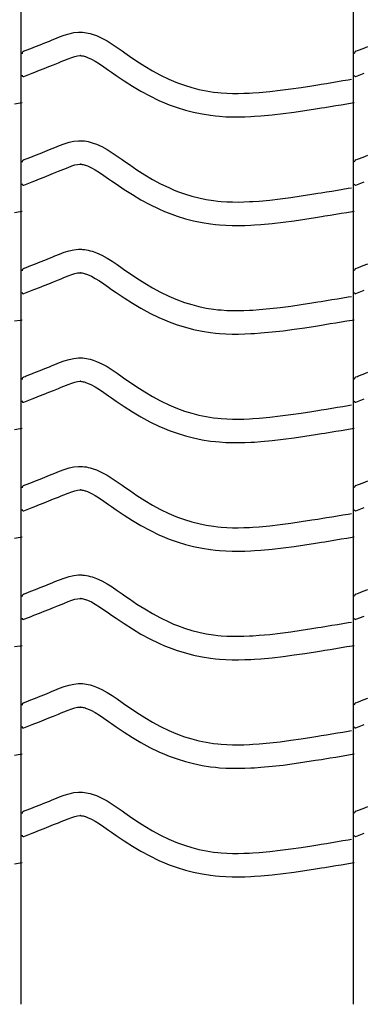
# Model space of a CAD drawing. Extents: x -526 to 8890, y 65 to 5861.
# Drawn here: x 1838 to 2102, y 2125 to 2880 of the extents above; entities that cross this region are included whole.
import ezdxf

# ---------------------------------------------------------------- set-up
doc = ezdxf.new("R2010")
doc.units = 0
doc.header["$LTSCALE"] = 20
doc.header["$MEASUREMENT"] = 0
doc.layers.add('_0-0_', color=7, linetype='CONTINUOUS')

msp = doc.modelspace()

# ---------------------------------------------------------------- linework, layer by layer
at = {"layer": '_0-0_', "color": 7, "linetype": 'Continuous'}
for p, q in [((1838.81, 2124.96), (1838.81, 3545.71)), ((2093.81, 2124.96), (2093.81, 3545.71)), ((1875.43, 2869.41), (1879.1, 2870.21)), ((1879.1, 2870.21), (1882.8, 2870.6)), ((1882.8, 2870.6), (1884.96, 2870.6)), ((1884.96, 2870.6), (1885.81, 2870.55)), ((1885.81, 2870.55), (1887.28, 2870.4)), ((1887.28, 2870.4), (1888.74, 2870.18)), ((1888.74, 2870.18), (1890.2, 2869.88)), ((1890.2, 2869.88), (1891.65, 2869.52)), ((1853.27, 2860.91), (1856.83, 2862.34)), ((1856.83, 2862.34), (1860.42, 2863.8)), ((1860.42, 2863.8), (1862.51, 2864.66)), ((1862.51, 2864.66), (1864.58, 2865.52)), ((1864.58, 2865.52), (1868.17, 2866.97)), ((1868.17, 2866.97), (1871.79, 2868.3)), ((1871.79, 2868.3), (1875.43, 2869.41)), ((1891.65, 2869.52), (1893.08, 2869.1)), ((1893.08, 2869.1), (1893.9, 2868.84)), ((1893.9, 2868.84), (1896.41, 2867.93)), ((1896.41, 2867.93), (1900.59, 2866.05)), ((1900.59, 2866.05), (1904.63, 2863.85)), ((1904.63, 2863.85), (1908.55, 2861.43)), ((1840.71, 2855.95), (1841.84, 2856.4)), ((1841.84, 2856.4), (1842.65, 2856.71)), ((1842.65, 2856.71), (1846.18, 2858.1)), ((1846.18, 2858.1), (1849.72, 2859.5)), ((1849.72, 2859.5), (1853.27, 2860.91)), ((1908.55, 2861.43), (1912.39, 2858.84)), ((1912.39, 2858.84), (1916.19, 2856.17)), ((1916.19, 2856.17), (1918.39, 2854.61)), ((2095.71, 2855.95), (2096.84, 2856.4)), ((2096.84, 2856.4), (2097.65, 2856.71)), ((2097.65, 2856.71), (2101.18, 2858.1)), ((2101.18, 2858.1), (2104.72, 2859.5)), ((1863.58, 2845.65), (1867.24, 2847.14)), ((1867.24, 2847.14), (1869.38, 2848.02)), ((1869.38, 2848.02), (1871.39, 2848.86)), ((1871.39, 2848.86), (1874.65, 2850.17)), ((1874.65, 2850.17), (1877.53, 2851.23)), ((1877.53, 2851.23), (1879.99, 2851.98)), ((1879.99, 2851.98), (1881.98, 2852.42)), ((1881.98, 2852.42), (1883.75, 2852.6)), ((1883.75, 2852.6), (1884.43, 2852.6)), ((1884.43, 2852.6), (1884.36, 2852.61)), ((1884.36, 2852.61), (1884.97, 2852.55)), ((1884.97, 2852.55), (1885.56, 2852.45)), ((1885.56, 2852.45), (1886.23, 2852.32)), ((1886.23, 2852.32), (1886.97, 2852.13)), ((1886.97, 2852.13), (1887.82, 2851.89)), ((1887.82, 2851.89), (1888.07, 2851.81)), ((1888.07, 2851.81), (1889.63, 2851.24)), ((1889.63, 2851.24), (1892.6, 2849.91)), ((1892.6, 2849.91), (1895.58, 2848.28)), ((1895.58, 2848.28), (1898.78, 2846.3)), ((1918.39, 2854.61), (1921.76, 2852.27)), ((1921.76, 2852.27), (1927.6, 2848.33)), ((1927.6, 2848.33), (1933.52, 2844.55)), ((1847.17, 2839.15), (1849.22, 2839.96)), ((1849.22, 2839.96), (1852.77, 2841.35)), ((1852.77, 2841.35), (1856.34, 2842.76)), ((1856.34, 2842.76), (1859.94, 2844.19)), ((1859.94, 2844.19), (1863.58, 2845.65)), ((1898.78, 2846.3), (1902.19, 2844)), ((1902.19, 2844), (1905.83, 2841.45)), ((1905.83, 2841.45), (1908.06, 2839.88)), ((1908.06, 2839.88), (1911.58, 2837.42)), ((1933.52, 2844.55), (1939.55, 2840.98)), ((1939.55, 2840.98), (1945.69, 2837.65)), ((1840.74, 2836.62), (1847.13, 2839.13)), ((1911.58, 2837.42), (1917.73, 2833.28)), ((1917.73, 2833.28), (1924.09, 2829.22)), ((1945.69, 2837.65), (1951.97, 2834.6)), ((1951.97, 2834.6), (1955.69, 2832.99)), ((1955.69, 2832.99), (1958.77, 2831.76)), ((2073.12, 2831.33), (2077.3, 2832.02)), ((2077.3, 2832.02), (2081.49, 2832.7)), ((2081.49, 2832.7), (2085.68, 2833.4)), ((2085.68, 2833.4), (2089.86, 2834.09)), ((2089.86, 2834.09), (2092.29, 2834.49)), ((2095.74, 2836.62), (2102.13, 2839.13)), ((1924.09, 2829.22), (1930.66, 2825.32)), ((1930.66, 2825.32), (1937.47, 2821.63)), ((1958.77, 2831.76), (1964.15, 2829.83)), ((1964.15, 2829.83), (1969.63, 2828.14)), ((1969.63, 2828.14), (1975.19, 2826.72)), ((1975.19, 2826.72), (1980.8, 2825.55)), ((1980.8, 2825.55), (1986.46, 2824.66)), ((1986.46, 2824.66), (1989.75, 2824.27)), ((2021.35, 2824.34), (2029.48, 2825.08)), ((2029.48, 2825.08), (2037.58, 2826)), ((2037.58, 2826), (2045.68, 2827.07)), ((2045.68, 2827.07), (2053.76, 2828.25)), ((2053.76, 2828.25), (2061.82, 2829.51)), ((2061.82, 2829.51), (2066.5, 2830.26)), ((2066.5, 2830.26), (2068.93, 2830.65)), ((2068.93, 2830.65), (2073.12, 2831.33)), ((1937.47, 2821.63), (1944.46, 2818.24)), ((1944.46, 2818.24), (1948.76, 2816.37)), ((1989.75, 2824.27), (1992.28, 2824.03)), ((1992.28, 2824.03), (1996.63, 2823.75)), ((1996.63, 2823.75), (2001, 2823.61)), ((2001, 2823.61), (2005.36, 2823.59)), ((2005.36, 2823.59), (2009.73, 2823.68)), ((2009.73, 2823.68), (2014.09, 2823.87)), ((2014.09, 2823.87), (2016.62, 2824.01)), ((2016.62, 2824.01), (2021.35, 2824.34)), ((1833.61, 2815.64), (1837.8, 2816.33)), ((1837.8, 2816.33), (1839.41, 2816.6)), ((1948.76, 2816.37), (1952.39, 2814.92)), ((1952.39, 2814.92), (1958.47, 2812.74)), ((1958.47, 2812.74), (1964.75, 2810.81)), ((1964.75, 2810.81), (1971.12, 2809.18)), ((2048.16, 2809.24), (2056.44, 2810.45)), ((2056.44, 2810.45), (2064.63, 2811.73)), ((2064.63, 2811.73), (2069.36, 2812.49)), ((2069.36, 2812.49), (2071.81, 2812.88)), ((2071.81, 2812.88), (2076.02, 2813.57)), ((2076.02, 2813.57), (2080.22, 2814.25)), ((2080.22, 2814.25), (2084.42, 2814.94)), ((2084.42, 2814.94), (2088.61, 2815.64)), ((2088.61, 2815.64), (2092.8, 2816.33)), ((2092.8, 2816.33), (2094.41, 2816.6)), ((1971.12, 2809.18), (1977.57, 2807.84)), ((1977.57, 2807.84), (1984, 2806.82)), ((1984, 2806.82), (1987.86, 2806.37)), ((1987.86, 2806.37), (1990.86, 2806.09)), ((1990.86, 2806.09), (1995.76, 2805.77)), ((1995.76, 2805.77), (2000.67, 2805.61)), ((2000.67, 2805.61), (2005.52, 2805.59)), ((2005.52, 2805.59), (2010.3, 2805.69)), ((2010.3, 2805.69), (2014.98, 2805.89)), ((2014.98, 2805.89), (2017.76, 2806.05)), ((2017.76, 2806.05), (2022.79, 2806.4)), ((2022.79, 2806.4), (2031.3, 2807.17)), ((2031.3, 2807.17), (2039.78, 2808.14)), ((2039.78, 2808.14), (2048.16, 2809.24)), ((1875.43, 2786.14), (1879.1, 2786.94)), ((1879.1, 2786.94), (1882.8, 2787.33)), ((1882.8, 2787.33), (1884.96, 2787.33)), ((1884.96, 2787.33), (1885.81, 2787.28)), ((1885.81, 2787.28), (1887.28, 2787.13)), ((1887.28, 2787.13), (1888.74, 2786.9)), ((1888.74, 2786.9), (1890.2, 2786.61)), ((1856.83, 2779.07), (1860.42, 2780.53)), ((1860.42, 2780.53), (1862.51, 2781.39)), ((1862.51, 2781.39), (1864.58, 2782.24)), ((1864.58, 2782.24), (1868.17, 2783.69)), ((1868.17, 2783.69), (1871.79, 2785.02)), ((1871.79, 2785.02), (1875.43, 2786.14)), ((1890.2, 2786.61), (1891.65, 2786.25)), ((1891.65, 2786.25), (1893.08, 2785.83)), ((1893.08, 2785.83), (1893.9, 2785.57)), ((1893.9, 2785.57), (1896.41, 2784.65)), ((1896.41, 2784.65), (1900.59, 2782.77)), ((1900.59, 2782.77), (1904.63, 2780.58)), ((1904.63, 2780.58), (1908.55, 2778.15)), ((1840.71, 2772.68), (1841.84, 2773.13)), ((1841.84, 2773.12), (1842.65, 2773.44)), ((1842.65, 2773.44), (1846.18, 2774.83)), ((1846.18, 2774.83), (1849.72, 2776.22)), ((1849.72, 2776.22), (1853.27, 2777.63)), ((1853.27, 2777.63), (1856.83, 2779.07)), ((1908.55, 2778.15), (1912.39, 2775.57)), ((1912.39, 2775.57), (1916.19, 2772.9)), ((1916.19, 2772.9), (1918.39, 2771.34)), ((2095.71, 2772.68), (2096.84, 2773.13)), ((2096.84, 2773.12), (2097.65, 2773.44)), ((2097.65, 2773.44), (2101.18, 2774.83)), ((2101.18, 2774.83), (2104.72, 2776.22)), ((1867.24, 2763.87), (1869.38, 2764.75)), ((1869.38, 2764.75), (1871.39, 2765.58)), ((1871.39, 2765.58), (1874.65, 2766.9)), ((1874.65, 2766.9), (1877.53, 2767.96)), ((1877.53, 2767.96), (1879.99, 2768.71)), ((1879.99, 2768.71), (1881.98, 2769.14)), ((1881.98, 2769.14), (1883.75, 2769.33)), ((1883.75, 2769.33), (1884.43, 2769.33)), ((1884.43, 2769.33), (1884.36, 2769.34)), ((1884.36, 2769.34), (1884.97, 2769.27)), ((1884.97, 2769.27), (1885.56, 2769.18)), ((1885.56, 2769.18), (1886.23, 2769.04)), ((1886.23, 2769.04), (1886.97, 2768.86)), ((1886.97, 2768.86), (1887.82, 2768.61)), ((1887.82, 2768.61), (1888.07, 2768.54)), ((1888.07, 2768.54), (1889.63, 2767.96)), ((1889.63, 2767.96), (1892.6, 2766.63)), ((1892.6, 2766.63), (1895.58, 2765.01)), ((1895.58, 2765.01), (1898.78, 2763.03)), ((1918.39, 2771.34), (1921.76, 2769)), ((1921.76, 2769), (1927.6, 2765.06)), ((1927.6, 2765.06), (1933.52, 2761.28)), ((1847.17, 2755.88), (1849.22, 2756.68)), ((1849.22, 2756.68), (1852.77, 2758.08)), ((1852.77, 2758.08), (1856.34, 2759.49)), ((1856.34, 2759.49), (1859.94, 2760.92)), ((1859.94, 2760.92), (1863.58, 2762.38)), ((1863.58, 2762.38), (1867.24, 2763.87)), ((1898.78, 2763.03), (1902.19, 2760.73)), ((1902.19, 2760.73), (1905.83, 2758.18)), ((1905.83, 2758.18), (1908.06, 2756.6)), ((1908.06, 2756.6), (1911.58, 2754.15)), ((1933.52, 2761.28), (1939.55, 2757.7)), ((1939.55, 2757.7), (1945.69, 2754.37)), ((1840.74, 2753.34), (1847.13, 2755.86)), ((1911.58, 2754.15), (1917.73, 2750.01)), ((1917.73, 2750.01), (1924.09, 2745.95)), ((1945.69, 2754.37), (1951.97, 2751.33)), ((1951.97, 2751.33), (1955.69, 2749.72)), ((1955.69, 2749.72), (1958.77, 2748.49)), ((2077.3, 2748.74), (2081.49, 2749.43)), ((2081.49, 2749.43), (2085.68, 2750.12)), ((2085.68, 2750.12), (2089.86, 2750.82)), ((2089.86, 2750.82), (2092.29, 2751.22)), ((2095.74, 2753.34), (2102.13, 2755.86)), ((1924.09, 2745.95), (1930.66, 2742.05)), ((1930.66, 2742.05), (1937.47, 2738.35)), ((1958.77, 2748.49), (1964.15, 2746.55)), ((1964.15, 2746.55), (1969.63, 2744.87)), ((1969.63, 2744.87), (1975.19, 2743.44)), ((1975.19, 2743.44), (1980.8, 2742.28)), ((1980.8, 2742.28), (1986.46, 2741.39)), ((1986.46, 2741.39), (1989.75, 2741)), ((2021.35, 2741.07), (2029.48, 2741.81)), ((2029.48, 2741.81), (2037.58, 2742.73)), ((2037.58, 2742.73), (2045.68, 2743.8)), ((2045.68, 2743.8), (2053.76, 2744.98)), ((2053.76, 2744.98), (2061.82, 2746.23)), ((2061.82, 2746.23), (2066.5, 2746.98)), ((2066.5, 2746.98), (2068.93, 2747.38)), ((2068.93, 2747.38), (2073.12, 2748.06)), ((2073.12, 2748.06), (2077.3, 2748.74)), ((1937.47, 2738.35), (1944.46, 2734.97)), ((1944.46, 2734.97), (1948.76, 2733.1)), ((1989.75, 2741), (1992.28, 2740.76)), ((1992.28, 2740.76), (1996.63, 2740.48)), ((1996.63, 2740.48), (2001, 2740.34)), ((2001, 2740.34), (2005.36, 2740.32)), ((2005.36, 2740.32), (2009.73, 2740.41)), ((2009.73, 2740.41), (2014.09, 2740.6)), ((2014.09, 2740.6), (2016.62, 2740.74)), ((2016.62, 2740.74), (2021.35, 2741.07)), ((1833.61, 2732.36), (1837.8, 2733.06)), ((1837.8, 2733.06), (1839.41, 2733.32)), ((1948.76, 2733.1), (1952.39, 2731.65)), ((1952.39, 2731.65), (1958.47, 2729.47)), ((1958.47, 2729.47), (1964.75, 2727.54)), ((1964.75, 2727.54), (1971.12, 2725.9)), ((2048.16, 2725.97), (2056.44, 2727.18)), ((2056.44, 2727.18), (2064.63, 2728.46)), ((2064.63, 2728.46), (2069.36, 2729.21)), ((2069.36, 2729.21), (2071.81, 2729.61)), ((2071.81, 2729.61), (2076.02, 2730.29)), ((2076.02, 2730.29), (2080.22, 2730.98)), ((2080.22, 2730.98), (2084.42, 2731.67)), ((2084.42, 2731.67), (2088.61, 2732.36)), ((2088.61, 2732.36), (2092.8, 2733.06)), ((2092.8, 2733.06), (2094.41, 2733.32)), ((1971.12, 2725.9), (1977.57, 2724.57)), ((1977.57, 2724.57), (1984, 2723.55)), ((1984, 2723.55), (1987.86, 2723.09)), ((1987.86, 2723.09), (1990.86, 2722.82)), ((1990.86, 2722.82), (1995.76, 2722.5)), ((1995.76, 2722.5), (2000.67, 2722.34)), ((2000.67, 2722.34), (2005.52, 2722.32)), ((2005.52, 2722.32), (2010.3, 2722.42)), ((2010.3, 2722.42), (2014.98, 2722.62)), ((2014.98, 2722.62), (2017.76, 2722.78)), ((2017.76, 2722.78), (2022.79, 2723.13)), ((2022.79, 2723.13), (2031.3, 2723.9)), ((2031.3, 2723.9), (2039.78, 2724.86)), ((2039.78, 2724.86), (2048.16, 2725.97)), ((1875.43, 2702.87), (1879.1, 2703.67)), ((1879.1, 2703.67), (1882.8, 2704.06)), ((1882.8, 2704.06), (1884.96, 2704.06)), ((1884.96, 2704.06), (1885.81, 2704.01)), ((1885.81, 2704.01), (1887.28, 2703.86)), ((1887.28, 2703.86), (1888.74, 2703.63)), ((1888.74, 2703.63), (1890.2, 2703.33)), ((1856.83, 2695.79), (1860.42, 2697.25)), ((1860.42, 2697.25), (1862.51, 2698.12)), ((1862.51, 2698.12), (1864.58, 2698.97)), ((1864.58, 2698.97), (1868.17, 2700.42)), ((1868.17, 2700.42), (1871.79, 2701.75)), ((1871.79, 2701.75), (1875.43, 2702.87)), ((1890.2, 2703.33), (1891.65, 2702.97)), ((1891.65, 2702.97), (1893.08, 2702.56)), ((1893.08, 2702.56), (1893.9, 2702.3)), ((1893.9, 2702.3), (1896.41, 2701.38)), ((1896.41, 2701.38), (1900.59, 2699.5)), ((1900.59, 2699.5), (1904.63, 2697.31)), ((1904.63, 2697.31), (1908.55, 2694.88)), ((1840.71, 2689.4), (1841.84, 2689.85)), ((1841.84, 2689.85), (1842.65, 2690.17)), ((1842.65, 2690.17), (1846.18, 2691.56)), ((1846.18, 2691.56), (1849.72, 2692.95)), ((1849.72, 2692.95), (1853.27, 2694.36)), ((1853.27, 2694.36), (1856.83, 2695.79)), ((1908.55, 2694.88), (1912.39, 2692.29)), ((1912.39, 2692.29), (1916.19, 2689.62)), ((1916.19, 2689.62), (1918.39, 2688.07)), ((2095.71, 2689.4), (2096.84, 2689.85)), ((2096.84, 2689.85), (2097.65, 2690.17)), ((2097.65, 2690.17), (2101.18, 2691.56)), ((2101.18, 2691.56), (2104.72, 2692.95)), ((1867.24, 2680.59), (1869.38, 2681.48)), ((1869.38, 2681.48), (1871.39, 2682.31)), ((1871.39, 2682.31), (1874.65, 2683.62)), ((1874.65, 2683.62), (1877.53, 2684.69)), ((1877.53, 2684.69), (1879.99, 2685.44)), ((1879.99, 2685.44), (1881.98, 2685.87)), ((1881.98, 2685.87), (1883.75, 2686.06)), ((1883.75, 2686.06), (1884.43, 2686.06)), ((1884.43, 2686.06), (1884.36, 2686.06)), ((1884.36, 2686.06), (1884.97, 2686)), ((1884.97, 2686), (1885.56, 2685.91)), ((1885.56, 2685.91), (1886.23, 2685.77)), ((1886.23, 2685.77), (1886.97, 2685.59)), ((1886.97, 2685.59), (1887.82, 2685.34)), ((1887.82, 2685.34), (1888.07, 2685.26)), ((1888.07, 2685.26), (1889.63, 2684.69)), ((1889.63, 2684.69), (1892.6, 2683.36)), ((1892.6, 2683.36), (1895.58, 2681.74)), ((1895.58, 2681.74), (1898.78, 2679.76)), ((1918.39, 2688.07), (1921.76, 2685.73)), ((1921.76, 2685.73), (1927.6, 2681.79)), ((1927.6, 2681.79), (1933.52, 2678.01)), ((1847.17, 2672.61), (1849.22, 2673.41)), ((1849.22, 2673.41), (1852.77, 2674.81)), ((1852.77, 2674.81), (1856.34, 2676.22)), ((1856.34, 2676.22), (1859.94, 2677.65)), ((1859.94, 2677.65), (1863.58, 2679.11)), ((1863.58, 2679.11), (1867.24, 2680.59)), ((1898.78, 2679.76), (1902.19, 2677.46)), ((1902.19, 2677.46), (1905.83, 2674.9)), ((1905.83, 2674.9), (1908.06, 2673.33)), ((1933.52, 2678.01), (1939.55, 2674.43)), ((1939.55, 2674.43), (1945.69, 2671.1)), ((1840.74, 2670.07), (1847.13, 2672.59)), ((1908.06, 2673.33), (1911.58, 2670.88)), ((1911.58, 2670.88), (1917.73, 2666.73)), ((1917.73, 2666.73), (1924.09, 2662.68)), ((1945.69, 2671.1), (1951.97, 2668.06)), ((1951.97, 2668.06), (1955.69, 2666.44)), ((1955.69, 2666.44), (1958.77, 2665.21)), ((2077.3, 2665.47), (2081.49, 2666.16)), ((2081.49, 2666.16), (2085.68, 2666.85)), ((2085.68, 2666.85), (2089.86, 2667.54)), ((2089.86, 2667.54), (2092.29, 2667.94)), ((2095.74, 2670.07), (2102.13, 2672.59)), ((1924.09, 2662.68), (1930.66, 2658.77)), ((1930.66, 2658.77), (1937.47, 2655.08)), ((1958.77, 2665.21), (1964.15, 2663.28)), ((1964.15, 2663.28), (1969.63, 2661.6)), ((1969.63, 2661.6), (1975.19, 2660.17)), ((1975.19, 2660.17), (1980.8, 2659.01)), ((1980.8, 2659.01), (1986.46, 2658.11)), ((2021.35, 2657.8), (2029.48, 2658.54)), ((2029.48, 2658.54), (2037.58, 2659.46)), ((2037.58, 2659.46), (2045.68, 2660.53)), ((2045.68, 2660.53), (2053.76, 2661.71)), ((2053.76, 2661.71), (2061.82, 2662.96)), ((2061.82, 2662.96), (2066.5, 2663.71)), ((2066.5, 2663.71), (2068.93, 2664.1)), ((2068.93, 2664.1), (2073.12, 2664.79)), ((2073.12, 2664.79), (2077.3, 2665.47)), ((1937.47, 2655.08), (1944.46, 2651.7)), ((1944.46, 2651.7), (1948.76, 2649.83)), ((1986.46, 2658.11), (1989.75, 2657.72)), ((1989.75, 2657.72), (1992.28, 2657.49)), ((1992.28, 2657.49), (1996.63, 2657.21)), ((1996.63, 2657.21), (2001, 2657.06)), ((2001, 2657.06), (2005.36, 2657.05)), ((2005.36, 2657.05), (2009.73, 2657.14)), ((2009.73, 2657.14), (2014.09, 2657.32)), ((2014.09, 2657.32), (2016.62, 2657.47)), ((2016.62, 2657.47), (2021.35, 2657.8)), ((1833.61, 2649.09), (1837.8, 2649.78)), ((1837.8, 2649.78), (1839.41, 2650.05)), ((1948.76, 2649.83), (1952.39, 2648.38)), ((1952.39, 2648.38), (1958.47, 2646.2)), ((1958.47, 2646.2), (1964.75, 2644.27)), ((1964.75, 2644.27), (1971.12, 2642.63)), ((2048.16, 2642.7), (2056.44, 2643.91)), ((2056.44, 2643.91), (2064.63, 2645.18)), ((2064.63, 2645.18), (2069.36, 2645.94)), ((2069.36, 2645.94), (2071.81, 2646.34)), ((2071.81, 2646.34), (2076.02, 2647.02)), ((2076.02, 2647.02), (2080.22, 2647.71)), ((2080.22, 2647.71), (2084.42, 2648.4)), ((2084.42, 2648.4), (2088.61, 2649.09)), ((2088.61, 2649.09), (2092.8, 2649.78)), ((2092.8, 2649.78), (2094.41, 2650.05)), ((1971.12, 2642.63), (1977.57, 2641.29)), ((1977.57, 2641.29), (1984, 2640.28)), ((1984, 2640.28), (1987.86, 2639.82)), ((1987.86, 2639.82), (1990.86, 2639.54)), ((1990.86, 2639.54), (1995.76, 2639.23)), ((1995.76, 2639.23), (2000.67, 2639.07)), ((2000.67, 2639.07), (2005.52, 2639.05)), ((2005.52, 2639.05), (2010.3, 2639.15)), ((2010.3, 2639.15), (2014.98, 2639.35)), ((2014.98, 2639.35), (2017.76, 2639.5)), ((2017.76, 2639.5), (2022.79, 2639.86)), ((2022.79, 2639.86), (2031.3, 2640.63)), ((2031.3, 2640.63), (2039.78, 2641.59)), ((2039.78, 2641.59), (2048.16, 2642.7)), ((1879.1, 2620.39), (1882.8, 2620.79)), ((1882.8, 2620.79), (1884.96, 2620.79)), ((1884.96, 2620.79), (1885.81, 2620.74)), ((1885.81, 2620.74), (1887.28, 2620.59)), ((1887.28, 2620.59), (1888.74, 2620.36)), ((1856.83, 2612.52), (1860.42, 2613.98)), ((1860.42, 2613.98), (1862.51, 2614.84)), ((1862.51, 2614.84), (1864.58, 2615.7)), ((1864.58, 2615.7), (1868.17, 2617.15)), ((1868.17, 2617.15), (1871.79, 2618.48)), ((1871.79, 2618.48), (1875.43, 2619.59)), ((1875.43, 2619.59), (1879.1, 2620.39)), ((1888.74, 2620.36), (1890.2, 2620.06)), ((1890.2, 2620.06), (1891.65, 2619.7)), ((1891.65, 2619.7), (1893.08, 2619.29)), ((1893.08, 2619.29), (1893.9, 2619.02)), ((1893.9, 2619.02), (1896.41, 2618.11)), ((1896.41, 2618.11), (1900.59, 2616.23)), ((1900.59, 2616.23), (1904.63, 2614.04)), ((1904.63, 2614.04), (1908.55, 2611.61)), ((1840.71, 2606.13), (1841.84, 2606.58)), ((1841.84, 2606.58), (1842.65, 2606.9)), ((1842.65, 2606.9), (1846.18, 2608.28)), ((1846.18, 2608.28), (1849.72, 2609.68)), ((1849.72, 2609.68), (1853.27, 2611.09)), ((1853.27, 2611.09), (1856.83, 2612.52)), ((1908.55, 2611.61), (1912.39, 2609.02)), ((1912.39, 2609.02), (1916.19, 2606.35)), ((1916.19, 2606.35), (1918.39, 2604.8)), ((2095.71, 2606.13), (2096.84, 2606.58)), ((2096.84, 2606.58), (2097.65, 2606.9)), ((2097.65, 2606.9), (2101.18, 2608.28)), ((2101.18, 2608.28), (2104.72, 2609.68)), ((1867.24, 2597.32), (1869.38, 2598.2)), ((1869.38, 2598.2), (1871.39, 2599.04)), ((1871.39, 2599.04), (1874.65, 2600.35)), ((1874.65, 2600.35), (1877.53, 2601.41)), ((1877.53, 2601.41), (1879.99, 2602.16)), ((1879.99, 2602.16), (1881.98, 2602.6)), ((1881.98, 2602.6), (1883.75, 2602.79)), ((1883.75, 2602.79), (1884.43, 2602.79)), ((1884.43, 2602.79), (1884.36, 2602.79)), ((1884.36, 2602.79), (1884.97, 2602.73)), ((1884.97, 2602.73), (1885.56, 2602.64)), ((1885.56, 2602.64), (1886.23, 2602.5)), ((1886.23, 2602.5), (1886.97, 2602.32)), ((1886.97, 2602.32), (1887.82, 2602.07)), ((1887.82, 2602.07), (1888.07, 2601.99)), ((1888.07, 2601.99), (1889.63, 2601.42)), ((1889.63, 2601.42), (1892.6, 2600.09)), ((1892.6, 2600.09), (1895.58, 2598.47)), ((1895.58, 2598.47), (1898.78, 2596.49)), ((1918.39, 2604.8), (1921.76, 2602.45)), ((1921.76, 2602.45), (1927.6, 2598.51)), ((1927.6, 2598.51), (1933.52, 2594.73)), ((1849.22, 2590.14), (1852.77, 2591.53)), ((1852.77, 2591.53), (1856.34, 2592.94)), ((1856.34, 2592.94), (1859.94, 2594.37)), ((1859.94, 2594.37), (1863.58, 2595.83)), ((1863.58, 2595.83), (1867.24, 2597.32)), ((1898.78, 2596.49), (1902.19, 2594.19)), ((1902.19, 2594.19), (1905.83, 2591.63)), ((1905.83, 2591.63), (1908.06, 2590.06)), ((1933.52, 2594.73), (1939.55, 2591.16)), ((1939.55, 2591.16), (1945.69, 2587.83)), ((1840.74, 2586.8), (1847.13, 2589.31)), ((1847.17, 2589.34), (1849.22, 2590.14)), ((1908.06, 2590.06), (1911.58, 2587.61)), ((1911.58, 2587.61), (1917.73, 2583.46)), ((1917.73, 2583.46), (1924.09, 2579.4)), ((1945.69, 2587.83), (1951.97, 2584.79)), ((1951.97, 2584.79), (1955.69, 2583.17)), ((1955.69, 2583.17), (1958.77, 2581.94)), ((2077.3, 2582.2), (2081.49, 2582.89)), ((2081.49, 2582.89), (2085.68, 2583.58)), ((2085.68, 2583.58), (2089.86, 2584.27)), ((2089.86, 2584.27), (2092.29, 2584.67)), ((2095.74, 2586.8), (2102.13, 2589.31)), ((1924.09, 2579.4), (1930.66, 2575.5)), ((1930.66, 2575.5), (1937.47, 2571.81)), ((1958.77, 2581.94), (1964.15, 2580.01)), ((1964.15, 2580.01), (1969.63, 2578.33)), ((1969.63, 2578.33), (1975.19, 2576.9)), ((1975.19, 2576.9), (1980.8, 2575.73)), ((1980.8, 2575.73), (1986.46, 2574.84)), ((2021.35, 2574.53), (2029.48, 2575.26)), ((2029.48, 2575.26), (2037.58, 2576.19)), ((2037.58, 2576.19), (2045.68, 2577.25)), ((2045.68, 2577.25), (2053.76, 2578.43)), ((2053.76, 2578.43), (2061.82, 2579.69)), ((2061.82, 2579.69), (2066.5, 2580.44)), ((2066.5, 2580.44), (2068.93, 2580.83)), ((2068.93, 2580.83), (2073.12, 2581.51)), ((2073.12, 2581.51), (2077.3, 2582.2)), ((1937.47, 2571.81), (1944.46, 2568.42)), ((1944.46, 2568.42), (1948.76, 2566.56)), ((1986.46, 2574.84), (1989.75, 2574.45)), ((1989.75, 2574.45), (1992.28, 2574.22)), ((1992.28, 2574.22), (1996.63, 2573.93)), ((1996.63, 2573.93), (2001, 2573.79)), ((2001, 2573.79), (2005.36, 2573.77)), ((2005.36, 2573.77), (2009.73, 2573.87)), ((2009.73, 2573.87), (2014.09, 2574.05)), ((2014.09, 2574.05), (2016.62, 2574.2)), ((2016.62, 2574.2), (2021.35, 2574.53)), ((1833.61, 2565.82), (1837.8, 2566.51)), ((1837.8, 2566.51), (1839.41, 2566.78)), ((1948.76, 2566.56), (1952.39, 2565.11)), ((1952.39, 2565.11), (1958.47, 2562.92)), ((1958.47, 2562.92), (1964.75, 2561)), ((1964.75, 2561), (1971.12, 2559.36)), ((2048.16, 2559.42), (2056.44, 2560.63)), ((2056.44, 2560.63), (2064.63, 2561.91)), ((2064.63, 2561.91), (2069.36, 2562.67)), ((2069.36, 2562.67), (2071.81, 2563.06)), ((2071.81, 2563.06), (2076.02, 2563.75)), ((2076.02, 2563.75), (2080.22, 2564.44)), ((2080.22, 2564.44), (2084.42, 2565.13)), ((2084.42, 2565.13), (2088.61, 2565.82)), ((2088.61, 2565.82), (2092.8, 2566.51)), ((2092.8, 2566.51), (2094.41, 2566.78)), ((1971.12, 2559.36), (1977.57, 2558.02)), ((1977.57, 2558.02), (1984, 2557.01)), ((1984, 2557.01), (1987.86, 2556.55)), ((1987.86, 2556.55), (1990.86, 2556.27)), ((1990.86, 2556.27), (1995.76, 2555.95)), ((1995.76, 2555.95), (2000.67, 2555.79)), ((2000.67, 2555.79), (2005.52, 2555.77)), ((2005.52, 2555.77), (2010.3, 2555.87)), ((2010.3, 2555.87), (2014.98, 2556.07)), ((2014.98, 2556.07), (2017.76, 2556.23)), ((2017.76, 2556.23), (2022.79, 2556.58)), ((2022.79, 2556.58), (2031.3, 2557.36)), ((2031.3, 2557.36), (2039.78, 2558.32)), ((2039.78, 2558.32), (2048.16, 2559.42)), ((1879.1, 2537.12), (1882.8, 2537.51)), ((1882.8, 2537.51), (1884.96, 2537.51)), ((1884.96, 2537.51), (1885.81, 2537.46)), ((1856.83, 2529.25), (1860.42, 2530.71)), ((1860.42, 2530.71), (1862.51, 2531.57)), ((1862.51, 2531.57), (1864.58, 2532.43)), ((1864.58, 2532.43), (1868.17, 2533.88)), ((1868.17, 2533.88), (1871.79, 2535.21)), ((1871.79, 2535.21), (1875.43, 2536.32)), ((1875.43, 2536.32), (1879.1, 2537.12)), ((1885.81, 2537.46), (1887.28, 2537.31)), ((1887.28, 2537.31), (1888.74, 2537.09)), ((1888.74, 2537.09), (1890.2, 2536.79)), ((1890.2, 2536.79), (1891.65, 2536.43)), ((1891.65, 2536.43), (1893.08, 2536.01)), ((1893.08, 2536.01), (1893.9, 2535.75)), ((1893.9, 2535.75), (1896.41, 2534.83)), ((1896.41, 2534.83), (1900.59, 2532.96)), ((1900.59, 2532.96), (1904.63, 2530.76)), ((1904.63, 2530.76), (1908.55, 2528.34)), ((1840.71, 2522.86), (1841.84, 2523.31)), ((1841.84, 2523.31), (1842.65, 2523.62)), ((1842.65, 2523.62), (1846.18, 2525.01)), ((1846.18, 2525.01), (1849.72, 2526.41)), ((1849.72, 2526.41), (1853.27, 2527.82)), ((1853.27, 2527.82), (1856.83, 2529.25)), ((1908.55, 2528.34), (1912.39, 2525.75)), ((1912.39, 2525.75), (1916.19, 2523.08)), ((1916.19, 2523.08), (1918.39, 2521.52)), ((2095.71, 2522.86), (2096.84, 2523.31)), ((2096.84, 2523.31), (2097.65, 2523.62)), ((2097.65, 2523.62), (2101.18, 2525.01)), ((2101.18, 2525.01), (2104.72, 2526.41)), ((1867.24, 2514.05), (1869.38, 2514.93)), ((1869.38, 2514.93), (1871.39, 2515.77)), ((1871.39, 2515.77), (1874.65, 2517.08)), ((1874.65, 2517.08), (1877.53, 2518.14)), ((1877.53, 2518.14), (1879.99, 2518.89)), ((1879.99, 2518.89), (1881.98, 2519.33)), ((1881.98, 2519.33), (1883.75, 2519.51)), ((1883.75, 2519.51), (1884.43, 2519.51)), ((1884.43, 2519.51), (1884.36, 2519.52)), ((1884.36, 2519.52), (1884.97, 2519.46)), ((1884.97, 2519.46), (1885.56, 2519.36)), ((1885.56, 2519.36), (1886.23, 2519.23)), ((1886.23, 2519.23), (1886.97, 2519.04)), ((1886.97, 2519.04), (1887.82, 2518.8)), ((1887.82, 2518.8), (1888.07, 2518.72)), ((1888.07, 2518.72), (1889.63, 2518.15)), ((1889.63, 2518.15), (1892.6, 2516.82)), ((1892.6, 2516.82), (1895.58, 2515.19)), ((1895.58, 2515.19), (1898.78, 2513.21)), ((1918.39, 2521.52), (1921.76, 2519.18)), ((1921.76, 2519.18), (1927.6, 2515.24)), ((1927.6, 2515.24), (1933.52, 2511.46)), ((1849.22, 2506.87), (1852.77, 2508.26)), ((1852.77, 2508.26), (1856.34, 2509.67)), ((1856.34, 2509.67), (1859.94, 2511.1)), ((1859.94, 2511.1), (1863.58, 2512.56)), ((1863.58, 2512.56), (1867.24, 2514.05)), ((1898.78, 2513.21), (1902.19, 2510.91)), ((1902.19, 2510.91), (1905.83, 2508.36)), ((1905.83, 2508.36), (1908.06, 2506.79)), ((1933.52, 2511.46), (1939.55, 2507.89)), ((1939.55, 2507.89), (1945.69, 2504.56)), ((1840.74, 2503.52), (1847.13, 2506.04)), ((1847.17, 2506.06), (1849.22, 2506.87)), ((1908.06, 2506.79), (1911.58, 2504.33)), ((1911.58, 2504.33), (1917.73, 2500.19)), ((1917.73, 2500.19), (1924.09, 2496.13)), ((1945.69, 2504.56), (1951.97, 2501.51)), ((1951.97, 2501.51), (1955.69, 2499.9)), ((1955.69, 2499.9), (1958.77, 2498.67)), ((2081.49, 2499.61), (2085.68, 2500.31)), ((2085.68, 2500.31), (2089.86, 2501)), ((2089.86, 2501), (2092.29, 2501.4)), ((2095.74, 2503.52), (2102.13, 2506.04)), ((1924.09, 2496.13), (1930.66, 2492.23)), ((1930.66, 2492.23), (1937.47, 2488.53)), ((1958.77, 2498.67), (1964.15, 2496.74)), ((1964.15, 2496.74), (1969.63, 2495.05)), ((1969.63, 2495.05), (1975.19, 2493.63)), ((1975.19, 2493.63), (1980.8, 2492.46)), ((1980.8, 2492.46), (1986.46, 2491.57)), ((2029.48, 2491.99), (2037.58, 2492.91)), ((2037.58, 2492.91), (2045.68, 2493.98)), ((2045.68, 2493.98), (2053.76, 2495.16)), ((2053.76, 2495.16), (2061.82, 2496.42)), ((2061.82, 2496.42), (2066.5, 2497.17)), ((2066.5, 2497.17), (2068.93, 2497.56)), ((2068.93, 2497.56), (2073.12, 2498.24)), ((2073.12, 2498.24), (2077.3, 2498.93)), ((2077.3, 2498.93), (2081.49, 2499.61)), ((1937.47, 2488.53), (1944.46, 2485.15)), ((1944.46, 2485.15), (1948.76, 2483.28)), ((1986.46, 2491.57), (1989.75, 2491.18)), ((1989.75, 2491.18), (1992.28, 2490.94)), ((1992.28, 2490.94), (1996.63, 2490.66)), ((1996.63, 2490.66), (2001, 2490.52)), ((2001, 2490.52), (2005.36, 2490.5)), ((2005.36, 2490.5), (2009.73, 2490.59)), ((2009.73, 2490.59), (2014.09, 2490.78)), ((2014.09, 2490.78), (2016.62, 2490.92)), ((2016.62, 2490.92), (2021.35, 2491.25)), ((2021.35, 2491.25), (2029.48, 2491.99)), ((1833.61, 2482.55), (1837.8, 2483.24)), ((1837.8, 2483.24), (1839.41, 2483.51)), ((1948.76, 2483.28), (1952.39, 2481.83)), ((1952.39, 2481.83), (1958.47, 2479.65)), ((1958.47, 2479.65), (1964.75, 2477.72)), ((1964.75, 2477.72), (1971.12, 2476.09)), ((2048.16, 2476.15), (2056.44, 2477.36)), ((2056.44, 2477.36), (2064.63, 2478.64)), ((2064.63, 2478.64), (2069.36, 2479.4)), ((2069.36, 2479.4), (2071.81, 2479.79)), ((2071.81, 2479.79), (2076.02, 2480.48)), ((2076.02, 2480.48), (2080.22, 2481.16)), ((2080.22, 2481.16), (2084.42, 2481.85)), ((2084.42, 2481.85), (2088.61, 2482.55)), ((2088.61, 2482.55), (2092.8, 2483.24)), ((2092.8, 2483.24), (2094.41, 2483.51)), ((1971.12, 2476.09), (1977.57, 2474.75)), ((1977.57, 2474.75), (1984, 2473.73)), ((1984, 2473.73), (1987.86, 2473.28)), ((1987.86, 2473.28), (1990.86, 2473)), ((1990.86, 2473), (1995.76, 2472.68)), ((1995.76, 2472.68), (2000.67, 2472.52)), ((2000.67, 2472.52), (2005.52, 2472.5)), ((2005.52, 2472.5), (2010.3, 2472.6)), ((2010.3, 2472.6), (2014.98, 2472.8)), ((2014.98, 2472.8), (2017.76, 2472.96)), ((2017.76, 2472.96), (2022.79, 2473.31)), ((2022.79, 2473.31), (2031.3, 2474.08)), ((2031.3, 2474.08), (2039.78, 2475.05)), ((2039.78, 2475.05), (2048.16, 2476.15)), ((1856.83, 2445.98), (1860.42, 2447.44)), ((1860.42, 2447.44), (1862.51, 2448.3)), ((1862.51, 2448.3), (1864.58, 2449.15)), ((1864.58, 2449.15), (1868.17, 2450.6)), ((1868.17, 2450.6), (1871.79, 2451.93)), ((1871.79, 2451.93), (1875.43, 2453.05)), ((1875.43, 2453.05), (1879.1, 2453.85)), ((1879.1, 2453.85), (1882.8, 2454.24)), ((1882.8, 2454.24), (1884.96, 2454.24)), ((1884.96, 2454.24), (1885.81, 2454.19)), ((1885.81, 2454.19), (1887.28, 2454.04)), ((1887.28, 2454.04), (1888.74, 2453.81)), ((1888.74, 2453.81), (1890.2, 2453.52)), ((1890.2, 2453.52), (1891.65, 2453.16)), ((1891.65, 2453.16), (1893.08, 2452.74)), ((1893.08, 2452.74), (1893.9, 2452.48)), ((1893.9, 2452.48), (1896.41, 2451.56)), ((1896.41, 2451.56), (1900.59, 2449.68)), ((1900.59, 2449.68), (1904.63, 2447.49)), ((1904.63, 2447.49), (1908.55, 2445.06)), ((1840.71, 2439.59), (1841.84, 2440.04)), ((1841.84, 2440.03), (1842.65, 2440.35)), ((1842.65, 2440.35), (1846.18, 2441.74)), ((1846.18, 2441.74), (1849.72, 2443.13)), ((1849.72, 2443.13), (1853.27, 2444.54)), ((1853.27, 2444.54), (1856.83, 2445.98)), ((1908.55, 2445.06), (1912.39, 2442.47)), ((1912.39, 2442.47), (1916.19, 2439.81)), ((1916.19, 2439.81), (1918.39, 2438.25)), ((2095.71, 2439.59), (2096.84, 2440.04)), ((2096.84, 2440.03), (2097.65, 2440.35)), ((2097.65, 2440.35), (2101.18, 2441.74)), ((2101.18, 2441.74), (2104.72, 2443.13)), ((1869.38, 2431.66), (1871.39, 2432.49)), ((1871.39, 2432.49), (1874.65, 2433.81)), ((1874.65, 2433.81), (1877.53, 2434.87)), ((1877.53, 2434.87), (1879.99, 2435.62)), ((1879.99, 2435.62), (1881.98, 2436.05)), ((1881.98, 2436.05), (1883.75, 2436.24)), ((1883.75, 2436.24), (1884.43, 2436.24)), ((1884.43, 2436.24), (1884.36, 2436.25)), ((1884.36, 2436.25), (1884.97, 2436.18)), ((1884.97, 2436.18), (1885.56, 2436.09)), ((1885.56, 2436.09), (1886.23, 2435.95)), ((1886.23, 2435.95), (1886.97, 2435.77)), ((1886.97, 2435.77), (1887.82, 2435.52)), ((1887.82, 2435.52), (1888.07, 2435.45)), ((1888.07, 2435.45), (1889.63, 2434.87)), ((1889.63, 2434.87), (1892.6, 2433.54)), ((1892.6, 2433.54), (1895.58, 2431.92)), ((1895.58, 2431.92), (1898.78, 2429.94)), ((1918.39, 2438.25), (1921.76, 2435.91)), ((1921.76, 2435.91), (1927.6, 2431.97)), ((1927.6, 2431.97), (1933.52, 2428.19)), ((1849.22, 2423.59), (1852.77, 2424.99)), ((1852.77, 2424.99), (1856.34, 2426.4)), ((1856.34, 2426.4), (1859.94, 2427.83)), ((1859.94, 2427.83), (1863.58, 2429.29)), ((1863.58, 2429.29), (1867.24, 2430.78)), ((1867.24, 2430.78), (1869.38, 2431.66)), ((1898.78, 2429.94), (1902.19, 2427.64)), ((1902.19, 2427.64), (1905.83, 2425.09)), ((1905.83, 2425.09), (1908.06, 2423.51)), ((1933.52, 2428.19), (1939.55, 2424.61)), ((1939.55, 2424.61), (1945.69, 2421.28)), ((1840.74, 2420.25), (1847.13, 2422.77)), ((1847.17, 2422.79), (1849.22, 2423.59)), ((1908.06, 2423.51), (1911.58, 2421.06)), ((1911.58, 2421.06), (1917.73, 2416.92)), ((1917.73, 2416.92), (1924.09, 2412.86)), ((1945.69, 2421.28), (1951.97, 2418.24)), ((1951.97, 2418.24), (1955.69, 2416.63)), ((2081.49, 2416.34), (2085.68, 2417.03)), ((2085.68, 2417.03), (2089.86, 2417.72)), ((2089.86, 2417.72), (2092.29, 2418.13)), ((2095.74, 2420.25), (2102.13, 2422.77)), ((1924.09, 2412.86), (1930.66, 2408.96)), ((1955.69, 2416.63), (1958.77, 2415.39)), ((1958.77, 2415.39), (1964.15, 2413.46)), ((1964.15, 2413.46), (1969.63, 2411.78)), ((1969.63, 2411.78), (1975.19, 2410.35)), ((1975.19, 2410.35), (1980.8, 2409.19)), ((1980.8, 2409.19), (1986.46, 2408.3)), ((2029.48, 2408.72), (2037.58, 2409.64)), ((2037.58, 2409.64), (2045.68, 2410.71)), ((2045.68, 2410.71), (2053.76, 2411.89)), ((2053.76, 2411.89), (2061.82, 2413.14)), ((2061.82, 2413.14), (2066.5, 2413.89)), ((2066.5, 2413.89), (2068.93, 2414.29)), ((2068.93, 2414.29), (2073.12, 2414.97)), ((2073.12, 2414.97), (2077.3, 2415.65)), ((2077.3, 2415.65), (2081.49, 2416.34)), ((1930.66, 2408.96), (1937.47, 2405.26)), ((1937.47, 2405.26), (1944.46, 2401.88)), ((1944.46, 2401.88), (1948.76, 2400.01)), ((1986.46, 2408.3), (1989.75, 2407.91)), ((1989.75, 2407.91), (1992.28, 2407.67)), ((1992.28, 2407.67), (1996.63, 2407.39)), ((1996.63, 2407.39), (2001, 2407.25)), ((2001, 2407.25), (2005.36, 2407.23)), ((2005.36, 2407.23), (2009.73, 2407.32)), ((2009.73, 2407.32), (2014.09, 2407.51)), ((2014.09, 2407.51), (2016.62, 2407.65)), ((2016.62, 2407.65), (2021.35, 2407.98)), ((2021.35, 2407.98), (2029.48, 2408.72)), ((1833.61, 2399.27), (1837.8, 2399.97)), ((1837.8, 2399.97), (1839.41, 2400.23)), ((1948.76, 2400.01), (1952.39, 2398.56)), ((1952.39, 2398.56), (1958.47, 2396.38)), ((1958.47, 2396.38), (1964.75, 2394.45)), ((1964.75, 2394.45), (1971.12, 2392.81)), ((2048.16, 2392.88), (2056.44, 2394.09)), ((2056.44, 2394.09), (2064.63, 2395.36)), ((2064.63, 2395.36), (2069.36, 2396.12)), ((2069.36, 2396.12), (2071.81, 2396.52)), ((2071.81, 2396.52), (2076.02, 2397.2)), ((2076.02, 2397.2), (2080.22, 2397.89)), ((2080.22, 2397.89), (2084.42, 2398.58)), ((2084.42, 2398.58), (2088.61, 2399.27)), ((2088.61, 2399.27), (2092.8, 2399.97)), ((2092.8, 2399.97), (2094.41, 2400.23)), ((1971.12, 2392.81), (1977.57, 2391.48)), ((1977.57, 2391.48), (1984, 2390.46)), ((1984, 2390.46), (1987.86, 2390)), ((1987.86, 2390), (1990.86, 2389.73)), ((1990.86, 2389.73), (1995.76, 2389.41)), ((1995.76, 2389.41), (2000.67, 2389.25)), ((2000.67, 2389.25), (2005.52, 2389.23)), ((2005.52, 2389.23), (2010.3, 2389.33)), ((2010.3, 2389.33), (2014.98, 2389.53)), ((2014.98, 2389.53), (2017.76, 2389.69)), ((2017.76, 2389.69), (2022.79, 2390.04)), ((2022.79, 2390.04), (2031.3, 2390.81)), ((2031.3, 2390.81), (2039.78, 2391.77)), ((2039.78, 2391.77), (2048.16, 2392.88)), ((1856.83, 2362.7), (1860.42, 2364.16)), ((1860.42, 2364.16), (1862.51, 2365.02)), ((1862.51, 2365.02), (1864.58, 2365.88)), ((1864.58, 2365.88), (1868.17, 2367.33)), ((1868.17, 2367.33), (1871.79, 2368.66)), ((1871.79, 2368.66), (1875.43, 2369.78)), ((1875.43, 2369.78), (1879.1, 2370.58)), ((1879.1, 2370.58), (1882.8, 2370.97)), ((1882.8, 2370.97), (1884.96, 2370.97)), ((1884.96, 2370.97), (1885.81, 2370.92)), ((1885.81, 2370.92), (1887.28, 2370.77)), ((1887.28, 2370.77), (1888.74, 2370.54)), ((1888.74, 2370.54), (1890.2, 2370.24)), ((1890.2, 2370.24), (1891.65, 2369.88)), ((1891.65, 2369.88), (1893.08, 2369.47)), ((1893.08, 2369.47), (1893.9, 2369.2)), ((1893.9, 2369.2), (1896.41, 2368.29)), ((1896.41, 2368.29), (1900.59, 2366.41)), ((1900.59, 2366.41), (1904.63, 2364.22)), ((1904.63, 2364.22), (1908.55, 2361.79)), ((1840.71, 2356.31), (1841.84, 2356.76)), ((1841.84, 2356.76), (1842.65, 2357.08)), ((1842.65, 2357.08), (1846.18, 2358.47)), ((1846.18, 2358.47), (1849.72, 2359.86)), ((1849.72, 2359.86), (1853.27, 2361.27)), ((1853.27, 2361.27), (1856.83, 2362.7)), ((1908.55, 2361.79), (1912.39, 2359.2)), ((1912.39, 2359.2), (1916.19, 2356.53)), ((1916.19, 2356.53), (1918.39, 2354.98)), ((2095.71, 2356.31), (2096.84, 2356.76)), ((2096.84, 2356.76), (2097.65, 2357.08)), ((2097.65, 2357.08), (2101.18, 2358.47)), ((2101.18, 2358.47), (2104.72, 2359.86)), ((1869.38, 2348.39), (1871.39, 2349.22)), ((1871.39, 2349.22), (1874.65, 2350.53)), ((1874.65, 2350.53), (1877.53, 2351.59)), ((1877.53, 2351.59), (1879.99, 2352.35)), ((1879.99, 2352.35), (1881.98, 2352.78)), ((1881.98, 2352.78), (1883.75, 2352.97)), ((1883.75, 2352.97), (1884.43, 2352.97)), ((1884.43, 2352.97), (1884.36, 2352.97)), ((1884.36, 2352.97), (1884.97, 2352.91)), ((1884.97, 2352.91), (1885.56, 2352.82)), ((1885.56, 2352.82), (1886.23, 2352.68)), ((1886.23, 2352.68), (1886.97, 2352.5)), ((1886.97, 2352.5), (1887.82, 2352.25)), ((1887.82, 2352.25), (1888.07, 2352.17)), ((1888.07, 2352.17), (1889.63, 2351.6)), ((1889.63, 2351.6), (1892.6, 2350.27)), ((1892.6, 2350.27), (1895.58, 2348.65)), ((1918.39, 2354.98), (1921.76, 2352.64)), ((1921.76, 2352.64), (1927.6, 2348.7)), ((1927.6, 2348.7), (1933.52, 2344.92)), ((1849.22, 2340.32), (1852.77, 2341.72)), ((1852.77, 2341.72), (1856.34, 2343.12)), ((1856.34, 2343.12), (1859.94, 2344.56)), ((1859.94, 2344.56), (1863.58, 2346.02)), ((1863.58, 2346.02), (1867.24, 2347.5)), ((1867.24, 2347.5), (1869.38, 2348.39)), ((1895.58, 2348.65), (1898.78, 2346.67)), ((1898.78, 2346.67), (1902.19, 2344.37)), ((1902.19, 2344.37), (1905.83, 2341.81)), ((1905.83, 2341.81), (1908.06, 2340.24)), ((1933.52, 2344.92), (1939.55, 2341.34)), ((1939.55, 2341.34), (1945.69, 2338.01)), ((1840.74, 2336.98), (1847.13, 2339.5)), ((1847.17, 2339.52), (1849.22, 2340.32)), ((1908.06, 2340.24), (1911.58, 2337.79)), ((1911.58, 2337.79), (1917.73, 2333.64)), ((1917.73, 2333.64), (1924.09, 2329.59)), ((1945.69, 2338.01), (1951.97, 2334.97)), ((1951.97, 2334.97), (1955.69, 2333.35)), ((2081.49, 2333.07), (2085.68, 2333.76)), ((2085.68, 2333.76), (2089.86, 2334.45)), ((2089.86, 2334.45), (2092.29, 2334.85)), ((2095.74, 2336.98), (2102.13, 2339.5)), ((1924.09, 2329.59), (1930.66, 2325.68)), ((1955.69, 2333.35), (1958.77, 2332.12)), ((1958.77, 2332.12), (1964.15, 2330.19)), ((1964.15, 2330.19), (1969.63, 2328.51)), ((1969.63, 2328.51), (1975.19, 2327.08)), ((1975.19, 2327.08), (1980.8, 2325.92)), ((2029.48, 2325.45), (2037.58, 2326.37)), ((2037.58, 2326.37), (2045.68, 2327.44)), ((2045.68, 2327.44), (2053.76, 2328.62)), ((2053.76, 2328.62), (2061.82, 2329.87)), ((2061.82, 2329.87), (2066.5, 2330.62)), ((2066.5, 2330.62), (2068.93, 2331.01)), ((2068.93, 2331.01), (2073.12, 2331.7)), ((2073.12, 2331.7), (2077.3, 2332.38)), ((2077.3, 2332.38), (2081.49, 2333.07)), ((1930.66, 2325.68), (1937.47, 2321.99)), ((1937.47, 2321.99), (1944.46, 2318.61)), ((1944.46, 2318.61), (1948.76, 2316.74)), ((1980.8, 2325.92), (1986.46, 2325.02)), ((1986.46, 2325.02), (1989.75, 2324.63)), ((1989.75, 2324.63), (1992.28, 2324.4)), ((1992.28, 2324.4), (1996.63, 2324.12)), ((1996.63, 2324.12), (2001, 2323.97)), ((2001, 2323.97), (2005.36, 2323.96)), ((2005.36, 2323.96), (2009.73, 2324.05)), ((2009.73, 2324.05), (2014.09, 2324.23)), ((2014.09, 2324.23), (2016.62, 2324.38)), ((2016.62, 2324.38), (2021.35, 2324.71)), ((2021.35, 2324.71), (2029.48, 2325.45)), ((1833.61, 2316), (1837.8, 2316.69)), ((1837.8, 2316.69), (1839.41, 2316.96)), ((1948.76, 2316.74), (1952.39, 2315.29)), ((1952.39, 2315.29), (1958.47, 2313.11)), ((1958.47, 2313.11), (1964.75, 2311.18)), ((1964.75, 2311.18), (1971.12, 2309.54)), ((2056.44, 2310.82), (2064.63, 2312.09)), ((2064.63, 2312.09), (2069.36, 2312.85)), ((2069.36, 2312.85), (2071.81, 2313.25)), ((2071.81, 2313.25), (2076.02, 2313.93)), ((2076.02, 2313.93), (2080.22, 2314.62)), ((2080.22, 2314.62), (2084.42, 2315.31)), ((2084.42, 2315.31), (2088.61, 2316)), ((2088.61, 2316), (2092.8, 2316.69)), ((2092.8, 2316.69), (2094.41, 2316.96)), ((1971.12, 2309.54), (1977.57, 2308.2)), ((1977.57, 2308.2), (1984, 2307.19)), ((1984, 2307.19), (1987.86, 2306.73)), ((1987.86, 2306.73), (1990.86, 2306.45)), ((1990.86, 2306.45), (1995.76, 2306.13)), ((1995.76, 2306.13), (2000.67, 2305.98)), ((2000.67, 2305.98), (2005.52, 2305.96)), ((2005.52, 2305.96), (2010.3, 2306.06)), ((2010.3, 2306.06), (2014.98, 2306.26)), ((2014.98, 2306.26), (2017.76, 2306.41)), ((2017.76, 2306.41), (2022.79, 2306.77)), ((2022.79, 2306.77), (2031.3, 2307.54)), ((2031.3, 2307.54), (2039.78, 2308.5)), ((2039.78, 2308.5), (2048.16, 2309.61)), ((2048.16, 2309.61), (2056.44, 2310.82)), ((1856.83, 2279.43), (1860.42, 2280.89)), ((1860.42, 2280.89), (1862.51, 2281.75)), ((1862.51, 2281.75), (1864.58, 2282.61)), ((1864.58, 2282.61), (1868.17, 2284.06)), ((1868.17, 2284.06), (1871.79, 2285.39)), ((1871.79, 2285.39), (1875.43, 2286.5)), ((1875.43, 2286.5), (1879.1, 2287.3)), ((1879.1, 2287.3), (1882.8, 2287.7)), ((1882.8, 2287.7), (1884.96, 2287.7)), ((1884.96, 2287.7), (1885.81, 2287.65)), ((1885.81, 2287.65), (1887.28, 2287.5)), ((1887.28, 2287.5), (1888.74, 2287.27)), ((1888.74, 2287.27), (1890.2, 2286.97)), ((1890.2, 2286.97), (1891.65, 2286.61)), ((1891.65, 2286.61), (1893.08, 2286.2)), ((1893.08, 2286.2), (1893.9, 2285.93)), ((1893.9, 2285.93), (1896.41, 2285.02)), ((1896.41, 2285.02), (1900.59, 2283.14)), ((1900.59, 2283.14), (1904.63, 2280.95)), ((1904.63, 2280.95), (1908.55, 2278.52)), ((1840.71, 2273.04), (1841.84, 2273.49)), ((1841.84, 2273.49), (1842.65, 2273.81)), ((1842.65, 2273.81), (1846.18, 2275.19)), ((1846.18, 2275.19), (1849.72, 2276.59)), ((1849.72, 2276.59), (1853.27, 2278)), ((1853.27, 2278), (1856.83, 2279.43)), ((1908.55, 2278.52), (1912.39, 2275.93)), ((1912.39, 2275.93), (1916.19, 2273.26)), ((1916.19, 2273.26), (1918.39, 2271.71)), ((2095.71, 2273.04), (2096.84, 2273.49)), ((2096.84, 2273.49), (2097.65, 2273.81)), ((2097.65, 2273.81), (2101.18, 2275.19)), ((2101.18, 2275.19), (2104.72, 2276.59)), ((1869.38, 2265.11), (1871.39, 2265.95)), ((1871.39, 2265.95), (1874.65, 2267.26)), ((1874.65, 2267.26), (1877.53, 2268.32)), ((1877.53, 2268.32), (1879.99, 2269.07)), ((1879.99, 2269.07), (1881.98, 2269.51)), ((1881.98, 2269.51), (1883.75, 2269.7)), ((1883.75, 2269.7), (1884.43, 2269.7)), ((1884.43, 2269.7), (1884.36, 2269.7)), ((1884.36, 2269.7), (1884.97, 2269.64)), ((1884.97, 2269.64), (1885.56, 2269.55)), ((1885.56, 2269.55), (1886.23, 2269.41)), ((1886.23, 2269.41), (1886.97, 2269.23)), ((1886.97, 2269.23), (1887.82, 2268.98)), ((1887.82, 2268.98), (1888.07, 2268.9)), ((1888.07, 2268.9), (1889.63, 2268.33)), ((1889.63, 2268.33), (1892.6, 2267)), ((1892.6, 2267), (1895.58, 2265.38)), ((1918.39, 2271.71), (1921.76, 2269.36)), ((1921.76, 2269.36), (1927.6, 2265.42)), ((1849.22, 2257.05), (1852.77, 2258.44)), ((1852.77, 2258.44), (1856.34, 2259.85)), ((1856.34, 2259.85), (1859.94, 2261.28)), ((1859.94, 2261.28), (1863.58, 2262.74)), ((1863.58, 2262.74), (1867.24, 2264.23)), ((1867.24, 2264.23), (1869.38, 2265.11)), ((1895.58, 2265.38), (1898.78, 2263.4)), ((1898.78, 2263.4), (1902.19, 2261.1)), ((1902.19, 2261.1), (1905.83, 2258.54)), ((1905.83, 2258.54), (1908.06, 2256.97)), ((1927.6, 2265.42), (1933.52, 2261.64)), ((1933.52, 2261.64), (1939.55, 2258.07)), ((1939.55, 2258.07), (1945.69, 2254.74)), ((1840.74, 2253.71), (1847.13, 2256.22)), ((1847.17, 2256.25), (1849.22, 2257.05)), ((1908.06, 2256.97), (1911.58, 2254.51)), ((1911.58, 2254.51), (1917.73, 2250.37)), ((1945.69, 2254.74), (1951.97, 2251.7)), ((1951.97, 2251.7), (1955.69, 2250.08)), ((2085.68, 2250.49), (2089.86, 2251.18)), ((2089.86, 2251.18), (2092.29, 2251.58)), ((2095.74, 2253.71), (2102.13, 2256.22)), ((1917.73, 2250.37), (1924.09, 2246.31)), ((1924.09, 2246.31), (1930.66, 2242.41)), ((1955.69, 2250.08), (1958.77, 2248.85)), ((1958.77, 2248.85), (1964.15, 2246.92)), ((1964.15, 2246.92), (1969.63, 2245.24)), ((1969.63, 2245.24), (1975.19, 2243.81)), ((1975.19, 2243.81), (1980.8, 2242.64)), ((2029.48, 2242.17), (2037.58, 2243.1)), ((2037.58, 2243.1), (2045.68, 2244.16)), ((2045.68, 2244.16), (2053.76, 2245.34)), ((2053.76, 2245.34), (2061.82, 2246.6)), ((2061.82, 2246.6), (2066.5, 2247.35)), ((2066.5, 2247.35), (2068.93, 2247.74)), ((2068.93, 2247.74), (2073.12, 2248.42)), ((2073.12, 2248.42), (2077.3, 2249.11)), ((2077.3, 2249.11), (2081.49, 2249.8)), ((2081.49, 2249.8), (2085.68, 2250.49)), ((1930.66, 2242.41), (1937.47, 2238.72)), ((1937.47, 2238.72), (1944.46, 2235.33)), ((1980.8, 2242.64), (1986.46, 2241.75)), ((1986.46, 2241.75), (1989.75, 2241.36)), ((1989.75, 2241.36), (1992.28, 2241.13)), ((1992.28, 2241.13), (1996.63, 2240.84)), ((1996.63, 2240.84), (2001, 2240.7)), ((2001, 2240.7), (2005.36, 2240.68)), ((2005.36, 2240.68), (2009.73, 2240.78)), ((2009.73, 2240.78), (2014.09, 2240.96)), ((2014.09, 2240.96), (2016.62, 2241.11)), ((2016.62, 2241.11), (2021.35, 2241.44)), ((2021.35, 2241.44), (2029.48, 2242.17)), ((1833.61, 2232.73), (1837.8, 2233.42)), ((1837.8, 2233.42), (1839.41, 2233.69)), ((1944.46, 2235.33), (1948.76, 2233.47)), ((1948.76, 2233.47), (1952.39, 2232.02)), ((1952.39, 2232.02), (1958.47, 2229.83)), ((1958.47, 2229.83), (1964.75, 2227.91)), ((1964.75, 2227.91), (1971.12, 2226.27)), ((2056.44, 2227.54), (2064.63, 2228.82)), ((2064.63, 2228.82), (2069.36, 2229.58)), ((2069.36, 2229.58), (2071.81, 2229.97)), ((2071.81, 2229.97), (2076.02, 2230.66)), ((2076.02, 2230.66), (2080.22, 2231.35)), ((2080.22, 2231.35), (2084.42, 2232.04)), ((2084.42, 2232.04), (2088.61, 2232.73)), ((2088.61, 2232.73), (2092.8, 2233.42)), ((2092.8, 2233.42), (2094.41, 2233.69)), ((1971.12, 2226.27), (1977.57, 2224.93)), ((1977.57, 2224.93), (1984, 2223.92)), ((1984, 2223.92), (1987.86, 2223.46)), ((1987.86, 2223.46), (1990.86, 2223.18)), ((1990.86, 2223.18), (1995.76, 2222.86)), ((1995.76, 2222.86), (2000.67, 2222.7)), ((2000.67, 2222.7), (2005.52, 2222.68)), ((2005.52, 2222.68), (2010.3, 2222.78)), ((2010.3, 2222.78), (2014.98, 2222.98)), ((2014.98, 2222.98), (2017.76, 2223.14)), ((2017.76, 2223.14), (2022.79, 2223.49)), ((2022.79, 2223.49), (2031.3, 2224.27)), ((2031.3, 2224.27), (2039.78, 2225.23)), ((2039.78, 2225.23), (2048.16, 2226.33)), ((2048.16, 2226.33), (2056.44, 2227.54))]:
    msp.add_line(p, q, dxfattribs=at)
for centre, radius, start, end in [((1841.45, 2854.09), 2, 111.70473, 179.9557), ((2096.45, 2854.09), 2, 111.70473, 179.9557), ((1840.37, 2837.55), 1, 179.4557, 291.48737), ((2095.37, 2837.55), 1, 179.4557, 291.48737), ((1841.45, 2770.82), 2, 111.70473, 179.9557), ((2096.45, 2770.82), 2, 111.70473, 179.9557), ((1840.37, 2754.27), 1, 179.4557, 291.48737), ((2095.37, 2754.27), 1, 179.4557, 291.48737), ((1841.45, 2687.55), 2, 111.70473, 179.9557), ((2096.45, 2687.55), 2, 111.70473, 179.9557), ((1840.37, 2671), 1, 179.4557, 291.48737), ((2095.37, 2671), 1, 179.4557, 291.48737), ((1841.45, 2604.27), 2, 111.70473, 179.9557), ((2096.45, 2604.27), 2, 111.70473, 179.9557), ((1840.37, 2587.73), 1, 179.4557, 291.48737), ((2095.37, 2587.73), 1, 179.4557, 291.48737), ((1841.45, 2521), 2, 111.70473, 179.9557), ((2096.45, 2521), 2, 111.70473, 179.9557), ((1840.37, 2504.46), 1, 179.4557, 291.48737), ((2095.37, 2504.46), 1, 179.4557, 291.48737), ((1841.45, 2437.73), 2, 111.70473, 179.9557), ((2096.45, 2437.73), 2, 111.70473, 179.9557), ((1840.37, 2421.18), 1, 179.4557, 291.48737), ((2095.37, 2421.18), 1, 179.4557, 291.48737), ((1841.45, 2354.46), 2, 111.70473, 179.9557), ((2096.45, 2354.46), 2, 111.70473, 179.9557), ((1840.37, 2337.91), 1, 179.4557, 291.48737), ((2095.37, 2337.91), 1, 179.4557, 291.48737), ((1841.45, 2271.18), 2, 111.70473, 179.9557), ((2096.45, 2271.18), 2, 111.70473, 179.9557), ((1840.37, 2254.64), 1, 179.4557, 291.48737), ((2095.37, 2254.64), 1, 179.4557, 291.48737)]:
    msp.add_arc(centre, radius, start, end, dxfattribs=at)

doc.saveas('drawing.dxf')
